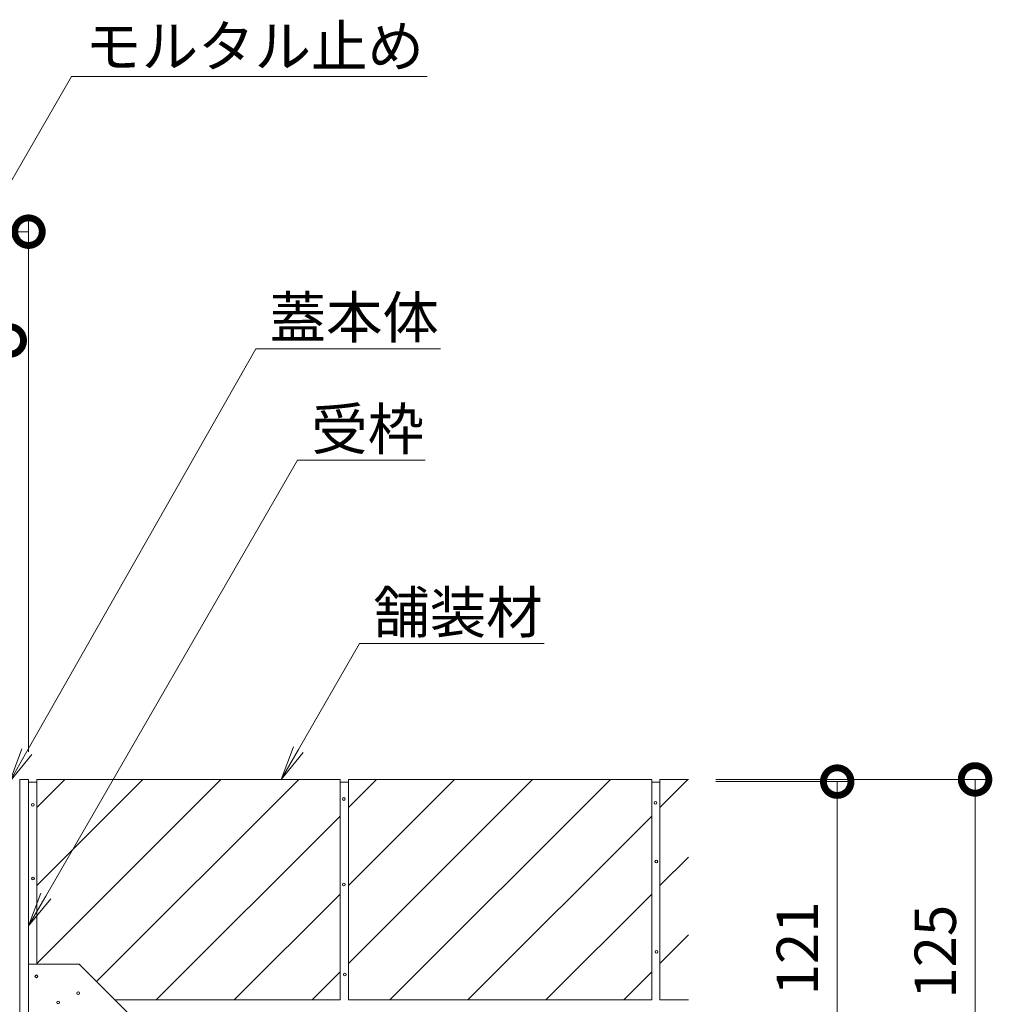
# Model space of a CAD drawing. Extents: x 150 to 3343, y 293 to 2293.
# Drawn here: x 2422 to 2775, y 817 to 1174 of the extents above; entities that cross this region are included whole.
import ezdxf
from ezdxf import colors
from ezdxf.entities.mleader import LeaderData, LeaderLine
from ezdxf.math import Vec2, Vec3

# ---------------------------------------------------------------- set-up
doc = ezdxf.new("R2010")
doc.units = 0
doc.layers.get('0').update_dxf_attribs({"lineweight": 9})
doc.layers.get('Defpoints').update_dxf_attribs({"lineweight": 9})
for name, color, linetype, lineweight in [('モルタル', 7, 'Continuous', 9), ('受枠', 7, 'Continuous', 9), ('寸法', 7, 'Continuous', 9), ('引出線', 7, 'Continuous', 9), ('舗装材', 2, 'Continuous', 9), ('躯体', 2, 'Continuous', 9)]:
    doc.layers.add(name, color=color, linetype=linetype, lineweight=lineweight)
doc.styles.add('(K)MSゴシック', font='txt')
doc.styles.add('文字_異尺度_H3.0', font='txt', dxfattribs={"height": 3})
doc.dimstyles.new('KAD-1', dxfattribs={"dimtxt": 3, "dimasz": 4, "dimexe": 1, "dimexo": 2, "dimgap": 1, "dimtad": 1, "dimdec": 1, "dimdsep": 46, "dimtxsty": '(K)MSゴシック', "dimblk": 'DOTSMALL', "dimcen": 0, "dimclrd": 7, "dimclre": 256, "dimclrt": 2, "dimadec": 0, "dimazin": 0, "dimtfac": 1, "dimtdec": 1, "dimtmove": 0, "dimatfit": 3, "dimldrblk": 'DOTSMALL', "dimfxl": 1, "dimtfill": 1, "dimlwd": -1, "dimlwe": -1, "dimarcsym": 0})

# ---------------------------------------------------------------- blocks, each defined once
blk = doc.blocks.new('_DotSmall')
at = {"color": 0, "linetype": 'ByBlock', "const_width": 0.5}
blk.add_lwpolyline([(-0.0625, 0, 1), (0.0625, 0, 1)], format="xyb", close=True, dxfattribs=at)
blk = doc.blocks.new('*D37')
at = {"layer": 'Defpoints', "color": 0, "linetype": 'Continuous', "transparency": 16777216}
for p in [(2418.56, 1057.79), (2035.56, 897.79), (2418.56, 897.79)]:
    blk.add_point(p, dxfattribs=at)
at = {"layer": '寸法', "transparency": 16777216}
for p, q in [((2035.56, 907.79), (2035.56, 1062.79)), ((2418.56, 907.79), (2418.56, 1062.79))]:
    blk.add_line(p, q, dxfattribs=at)
at = {"layer": '寸法', "color": 7, "transparency": 16777216}
blk.add_line((2035.56, 1057.79), (2418.56, 1057.79), dxfattribs=at)
at = {"layer": '寸法', "color": 7, "linetype": 'Continuous', "transparency": 16777216, "xscale": 20, "yscale": 20, "zscale": 20, "rotation": 180}
blk.add_blockref('_DotSmall', (2035.56, 1057.79), dxfattribs=at)
at = {"layer": '寸法', "color": 7, "linetype": 'Continuous', "transparency": 16777216, "xscale": 20, "yscale": 20, "zscale": 20}
blk.add_blockref('_DotSmall', (2418.56, 1057.79), dxfattribs=at)
at = {"layer": '寸法', "color": 2, "linetype": 'Continuous', "transparency": 16777216, "insert": (2227.06, 1070.29), "char_height": 15, "attachment_point": 5, "style": '(K)MSゴシック', "bg_fill": 3, "box_fill_scale": 1.1, "bg_fill_color": 256, "bg_fill_true_color": 13158600, "bg_fill_transparency": 0}
blk.add_mtext('383', dxfattribs=at)
blk = doc.blocks.new('*D38')
at = {"layer": 'Defpoints', "color": 0, "linetype": 'Continuous', "transparency": 16777216}
for p in [(2025.36, 1097.26), (2425.36, 1097.26), (2425.36, 898.59)]:
    blk.add_point(p, dxfattribs=at)
at = {"layer": '寸法', "transparency": 16777216}
for p, q in [((2025.36, 1107.26), (2025.36, 1102.26)), ((2425.36, 908.59), (2425.36, 1102.26))]:
    blk.add_line(p, q, dxfattribs=at)
at = {"layer": '寸法', "color": 7, "transparency": 16777216}
blk.add_line((2025.36, 1097.26), (2425.36, 1097.26), dxfattribs=at)
at = {"layer": '寸法', "color": 7, "linetype": 'Continuous', "transparency": 16777216, "xscale": 20, "yscale": 20, "zscale": 20, "rotation": 180}
blk.add_blockref('_DotSmall', (2025.36, 1097.26), dxfattribs=at)
at = {"layer": '寸法', "color": 7, "linetype": 'Continuous', "transparency": 16777216, "xscale": 20, "yscale": 20, "zscale": 20}
blk.add_blockref('_DotSmall', (2425.36, 1097.26), dxfattribs=at)
at = {"layer": '寸法', "color": 2, "linetype": 'Continuous', "transparency": 16777216, "insert": (2225.36, 1109.76), "char_height": 15, "attachment_point": 5, "style": '(K)MSゴシック', "bg_fill": 3, "box_fill_scale": 1.1, "bg_fill_color": 256, "bg_fill_true_color": 13158600, "bg_fill_transparency": 0}
blk.add_mtext('400', dxfattribs=at)
blk = doc.blocks.new('_Open')
at = {"color": 0, "linetype": 'ByBlock', "lineweight": -2}
for p, q in [((-1, 0.167), (0, 0)), ((-1, -0.167), (0, 0)), ((0, 0), (-1, 0))]:
    blk.add_line(p, q, dxfattribs=at)
blk = doc.blocks.new('*D39')
at = {"layer": 'Defpoints', "color": 0, "linetype": 'Continuous', "transparency": 16777216}
for p in [(2664.65, 898.59), (2768.63, 898.59), (2454.36, 773.59)]:
    blk.add_point(p, dxfattribs=at)
at = {"layer": '寸法', "transparency": 16777216}
for p, q in [((2674.65, 898.59), (2773.63, 898.59)), ((2464.36, 773.59), (2773.63, 773.59))]:
    blk.add_line(p, q, dxfattribs=at)
at = {"layer": '寸法', "color": 7, "transparency": 16777216}
blk.add_line((2768.63, 773.59), (2768.63, 898.59), dxfattribs=at)
at = {"layer": '寸法', "color": 7, "linetype": 'Continuous', "transparency": 16777216, "xscale": 20, "yscale": 20, "zscale": 20}
for p, rotation in [((2768.63, 898.59), 90), ((2768.63, 773.59), 270)]:
    blk.add_blockref('_DotSmall', p, dxfattribs=dict(at, rotation=rotation))
at = {"layer": '寸法', "color": 2, "linetype": 'Continuous', "transparency": 16777216, "insert": (2756.13, 836.09), "char_height": 15, "attachment_point": 5, "rotation": 90, "style": '(K)MSゴシック', "bg_fill": 3, "box_fill_scale": 1.1, "bg_fill_color": 256, "bg_fill_true_color": 13158600, "bg_fill_transparency": 0}
blk.add_mtext('125', dxfattribs=at)
blk = doc.blocks.new('*D40')
at = {"layer": 'Defpoints', "color": 0, "linetype": 'Continuous', "transparency": 16777216}
for p in [(2664.65, 897.79), (2718.63, 897.79), (2454.36, 776.79)]:
    blk.add_point(p, dxfattribs=at)
at = {"layer": '寸法', "transparency": 16777216}
for p, q in [((2674.65, 897.79), (2723.63, 897.79)), ((2464.36, 776.79), (2723.63, 776.79))]:
    blk.add_line(p, q, dxfattribs=at)
at = {"layer": '寸法', "color": 7, "transparency": 16777216}
blk.add_line((2718.63, 776.79), (2718.63, 897.79), dxfattribs=at)
at = {"layer": '寸法', "color": 7, "linetype": 'Continuous', "transparency": 16777216, "xscale": 20, "yscale": 20, "zscale": 20}
for p, rotation in [((2718.63, 897.79), 90), ((2718.63, 776.79), 270)]:
    blk.add_blockref('_DotSmall', p, dxfattribs=dict(at, rotation=rotation))
at = {"layer": '寸法', "color": 2, "linetype": 'Continuous', "transparency": 16777216, "insert": (2706.13, 837.29), "char_height": 15, "attachment_point": 5, "rotation": 90, "style": '(K)MSゴシック', "bg_fill": 3, "box_fill_scale": 1.1, "bg_fill_color": 256, "bg_fill_true_color": 13158600, "bg_fill_transparency": 0}
blk.add_mtext('121', dxfattribs=at)

msp = doc.modelspace()

# ---------------------------------------------------------------- linework, layer by layer
at = {"layer": 'モルタル', "color": 7, "linetype": 'Continuous', "lineweight": 9}
for centre in [(2426.96, 889.34), (2539.71, 891.49), (2652.73, 890.07), (2653.04, 868.86), (2426.98, 862.62), (2539.71, 860.46), (2653.14, 836.06), (2428.2, 827.16), (2540.04, 827.79), (2443.38, 821.1), (2436.14, 817.67)]:
    msp.add_circle(centre, 0.5, dxfattribs=at)
at = {"layer": '受枠', "color": 7, "linetype": 'Continuous', "lineweight": 9}
for p, q in [((2422.16, 898.59), (2425.36, 898.59)), ((2422.16, 780.79), (2422.16, 898.59)), ((2425.36, 898.59), (2425.36, 780.79))]:
    msp.add_line(p, q, dxfattribs=at)
at = {"layer": '舗装材', "linetype": 'Continuous'}
for p, q in [((2425.36, 897.59), (2428.36, 897.59)), ((2538.36, 897.59), (2541.36, 897.59)), ((2651.36, 897.59), (2654.36, 897.59))]:
    msp.add_line(p, q, dxfattribs=at)
at = {"layer": '舗装材', "color": 2, "linetype": 'Continuous', "lineweight": 9}
for p, q in [((2538.36, 898.59), (2428.36, 898.59)), ((2428.36, 888.45), (2438.51, 898.59)), ((2428.36, 831.88), (2495.08, 898.59)), ((2428.36, 860.16), (2466.79, 898.59)), ((2428.36, 898.59), (2428.36, 831.62)), ((2450.06, 825.29), (2523.36, 898.59)), ((2538.36, 898.59), (2538.36, 818.59)), ((2651.36, 898.59), (2541.36, 898.59)), ((2541.36, 898.59), (2541.36, 818.59)), ((2541.36, 888.45), (2551.51, 898.59)), ((2541.36, 831.88), (2608.08, 898.59)), ((2541.36, 860.16), (2579.79, 898.59)), ((2556.36, 818.59), (2636.36, 898.59)), ((2651.36, 898.59), (2651.36, 818.59)), ((2654.36, 898.59), (2654.36, 818.59)), ((2664.65, 898.59), (2654.36, 898.59)), ((2654.36, 888.45), (2664.51, 898.59)), ((2471.65, 818.59), (2538.36, 885.31)), ((2584.65, 818.59), (2651.36, 885.31)), ((2654.36, 860.16), (2664.65, 870.44)), ((2499.93, 818.59), (2538.36, 857.02)), ((2612.93, 818.59), (2651.36, 857.02)), ((2654.36, 831.88), (2664.65, 842.16)), ((2528.21, 818.59), (2538.36, 828.74)), ((2641.21, 818.59), (2651.36, 828.74)), ((2538.36, 818.59), (2456.75, 818.59)), ((2651.36, 818.59), (2541.36, 818.59)), ((2664.65, 818.59), (2654.36, 818.59))]:
    msp.add_line(p, q, dxfattribs=at)
at = {"layer": '躯体', "color": 2, "linetype": 'Continuous', "lineweight": 9}
for p, q in [((2425.36, 831.62), (2443.72, 831.62)), ((2443.72, 831.62), (2518.27, 757.08))]:
    msp.add_line(p, q, dxfattribs=at)

# ---------------------------------------------------------------- leaders
at = {"layer": '引出線', "linetype": 'Continuous'}
ml = msp.add_multileader_mtext('Standard', dxfattribs=at)
ml.set_content('舗装材', color=2, style='文字_異尺度_H3.0')
ml.set_leader_properties(color=7, linetype='Continuous', lineweight=13)
ml.set_arrow_properties(name='OPEN')
ml.build(insert=Vec2(0, 0))
ml.multileader.update_dxf_attribs({"has_dogleg": 0, "text_left_attachment_type": 5, "text_right_attachment_type": 5, "text_top_attachment_type": 10, "text_bottom_attachment_type": 10, "arrow_head_size": 12.5, "scale": 5})
ctx = ml.context
ctx.base_point, ctx.scale, ctx.char_height, ctx.arrow_head_size, ctx.landing_gap_size, ctx.plane_origin = Vec3(2545.39, 947.83), 5, 15, 12.5, 5, Vec3(2516.96, 898.59)
ctx.left_attachment, ctx.right_attachment, ctx.top_attachment, ctx.bottom_attachment = 5, 5, 10, 10
notes = []
notes.append((ctx, [(0, (1, 1, 0), (2505.39, 947.83), (1, 0), 40, [(0, [(2516.96, 898.59)], 0, [])])]))
ctx.mtext.insert, ctx.mtext.flow_direction = Vec3(2550.39, 966.67), 5
for ctx, leaders in notes:
    for number, flags, end, landing, length, lines in leaders:
        leader = LeaderData()
        leader.index, (leader.has_last_leader_line, leader.has_dogleg_vector, leader.attachment_direction) = number, flags
        leader.last_leader_point, leader.dogleg_vector, leader.dogleg_length = Vec3(end), Vec3(landing), length
        for number, points, colour, breaks in lines:
            line = LeaderLine()
            line.index, line.vertices, line.color, line.breaks = number, Vec3.list(points), colors.encode_raw_color(colour), breaks
            leader.lines.append(line)
        ctx.leaders.append(leader)

# ---------------------------------------------------------------- next in the draw order: dimensions: what is measured, and where the dimension line sits
at = {"layer": '寸法', "linetype": 'Continuous'}
dim = msp.add_linear_dim(base=(2418.56, 1057.79), p1=(2035.56, 897.79), p2=(2418.56, 897.79), dimstyle='KAD-1', dxfattribs=at)
dim.commit()
dim.dimension.update_dxf_attribs({"geometry": '*D37', "text_midpoint": (2227.06, 1070.29)})

# ---------------------------------------------------------------- next in the draw order: dimensions: what is measured, and where the dimension line sits
dim = msp.add_linear_dim(base=(2425.36, 1097.26), p1=(2025.36, 1097.26), p2=(2425.36, 898.59), dimstyle='KAD-1', dxfattribs=at)
dim.commit()
dim.dimension.update_dxf_attribs({"geometry": '*D38', "text_midpoint": (2225.36, 1109.76)})

# ---------------------------------------------------------------- next in the draw order: leaders
at = {"layer": '引出線', "linetype": 'Continuous'}
ml = msp.add_multileader_mtext('Standard', dxfattribs=at)
ml.set_content('モルタル止め', color=2, style='文字_異尺度_H3.0')
ml.set_leader_properties(color=7, linetype='Continuous', lineweight=13)
ml.set_arrow_properties(name='OPEN')
ml.build(insert=Vec2(0, 0))
ml.multileader.update_dxf_attribs({"has_dogleg": 0, "text_left_attachment_type": 5, "text_right_attachment_type": 5, "text_top_attachment_type": 10, "text_bottom_attachment_type": 10, "arrow_head_size": 12.5, "scale": 5})
ctx = ml.context
ctx.base_point, ctx.scale, ctx.char_height, ctx.arrow_head_size, ctx.landing_gap_size, ctx.plane_origin = Vec3(2440.95, 1153.49), 5, 15, 12.5, 5, Vec3(2259.96, 839.99)
ctx.left_attachment, ctx.right_attachment, ctx.top_attachment, ctx.bottom_attachment = 5, 5, 10, 10
notes = []
notes.append((ctx, [(0, (1, 1, 0), (2400.95, 1153.49), (1, 0), 40, [(0, [(2259.96, 839.99)], 0, [])])]))
ctx.mtext.insert, ctx.mtext.flow_direction = Vec3(2445.95, 1172.02), 5
ml = msp.add_multileader_mtext('Standard', dxfattribs=at)
ml.set_content('蓋本体', color=2, style='文字_異尺度_H3.0')
ml.set_leader_properties(color=7, linetype='Continuous', lineweight=13)
ml.set_arrow_properties(name='OPEN')
ml.build(insert=Vec2(0, 0))
ml.multileader.update_dxf_attribs({"has_dogleg": 0, "text_left_attachment_type": 5, "text_right_attachment_type": 5, "text_top_attachment_type": 10, "text_bottom_attachment_type": 10, "arrow_head_size": 12.5, "scale": 5})
ctx = ml.context
ctx.base_point, ctx.scale, ctx.char_height, ctx.arrow_head_size, ctx.landing_gap_size, ctx.plane_origin = Vec3(2507.79, 1054.81), 5, 15, 12.5, 5, Vec3(2417.13, 897.79)
ctx.left_attachment, ctx.right_attachment, ctx.top_attachment, ctx.bottom_attachment = 5, 5, 10, 10
notes.append((ctx, [(0, (1, 1, 0), (2467.79, 1054.81), (1, 0), 40, [(0, [(2418.56, 897.79)], 0, [])])]))
ctx.mtext.insert, ctx.mtext.flow_direction = Vec3(2512.79, 1073.65), 5
ml = msp.add_multileader_mtext('Standard', dxfattribs=at)
ml.set_content('受枠', color=2, style='文字_異尺度_H3.0')
ml.set_leader_properties(color=7, linetype='Continuous', lineweight=13)
ml.set_arrow_properties(name='OPEN')
ml.build(insert=Vec2(0, 0))
ml.multileader.update_dxf_attribs({"has_dogleg": 0, "text_left_attachment_type": 5, "text_right_attachment_type": 5, "text_top_attachment_type": 10, "text_bottom_attachment_type": 10, "arrow_head_size": 12.5, "scale": 5})
ctx = ml.context
ctx.base_point, ctx.scale, ctx.char_height, ctx.arrow_head_size, ctx.landing_gap_size, ctx.plane_origin = Vec3(2522.91, 1014.41), 5, 15, 12.5, 5, Vec3(2425.37, 845.47)
ctx.left_attachment, ctx.right_attachment, ctx.top_attachment, ctx.bottom_attachment = 5, 5, 10, 10
notes.append((ctx, [(0, (1, 1, 0), (2482.91, 1014.41), (1, 0), 40, [(0, [(2425.37, 845.47)], 0, [])])]))
ctx.mtext.insert, ctx.mtext.flow_direction = Vec3(2527.91, 1033.17), 5
for ctx, leaders in notes:
    for number, flags, end, landing, length, lines in leaders:
        leader = LeaderData()
        leader.index, (leader.has_last_leader_line, leader.has_dogleg_vector, leader.attachment_direction) = number, flags
        leader.last_leader_point, leader.dogleg_vector, leader.dogleg_length = Vec3(end), Vec3(landing), length
        for number, points, colour, breaks in lines:
            line = LeaderLine()
            line.index, line.vertices, line.color, line.breaks = number, Vec3.list(points), colors.encode_raw_color(colour), breaks
            leader.lines.append(line)
        ctx.leaders.append(leader)

# ---------------------------------------------------------------- next in the draw order: dimensions: what is measured, and where the dimension line sits
at = {"layer": '寸法', "linetype": 'Continuous'}
dim = msp.add_linear_dim(base=(2768.63, 898.59), p1=(2454.36, 773.59), p2=(2664.65, 898.59), angle=90, dimstyle='KAD-1', dxfattribs=at)
dim.commit()
dim.dimension.update_dxf_attribs({"geometry": '*D39', "text_midpoint": (2756.13, 836.09)})

# ---------------------------------------------------------------- next in the draw order: dimensions: what is measured, and where the dimension line sits
dim = msp.add_linear_dim(base=(2718.63, 897.79), p1=(2454.36, 776.79), p2=(2664.65, 897.79), angle=90, dimstyle='KAD-1', dxfattribs=at)
dim.commit()
dim.dimension.update_dxf_attribs({"geometry": '*D40', "text_midpoint": (2706.13, 837.29)})

doc.saveas('drawing.dxf')
